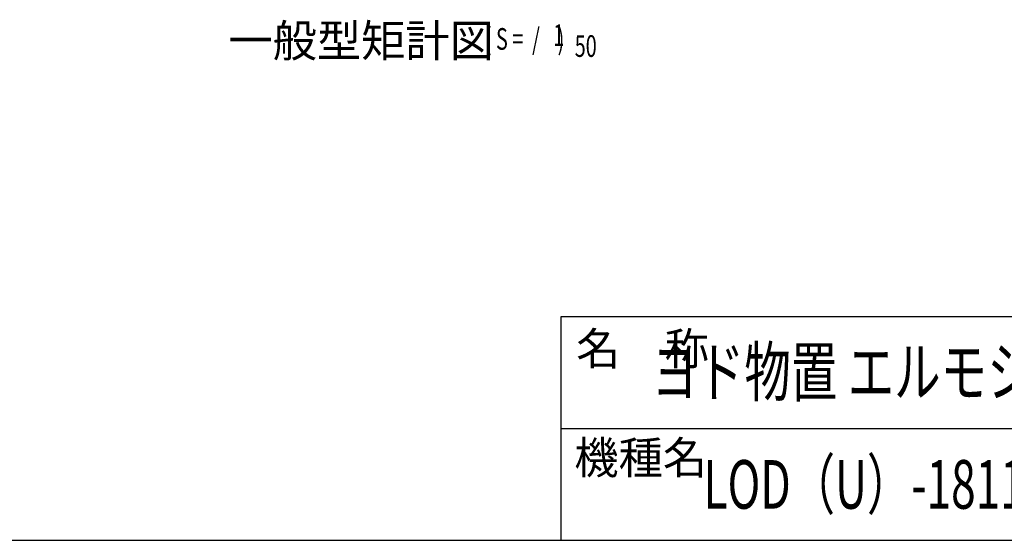
# Model space of a CAD drawing. Extents: x 542 to 20478, y 217 to 14052.
# Drawn here: x 10345 to 14899, y 517 to 2926 of the extents above; entities that cross this region are included whole.
import ezdxf
from ezdxf.enums import TextEntityAlignment as Align

# ---------------------------------------------------------------- set-up
doc = ezdxf.new("R2010")
doc.units = 0
doc.header["$LTSCALE"] = 50
doc.header["$MEASUREMENT"] = 0
for name, color, linetype in [('M1', 4, 'CONTINUOUS'), ('NAME', 20, 'CONTINUOUS'), ('WAKUMOJI-01', 130, 'CONTINUOUS'), ('WAKUSEN-01', 50, 'CONTINUOUS'), ('WAKUSEN-02', 130, 'CONTINUOUS')]:
    doc.layers.add(name, color=color, linetype=linetype)
doc.styles.add('00', font='ROMANS', dxfattribs={"width": 0.666667, "bigfont": 'BIGFONT'})
doc.styles.add('01', font='ROMANS', dxfattribs={"height": 3, "bigfont": 'BIGFONT'})
doc.styles.add('WAKUMOJI', font='SIMPLEX', dxfattribs={"height": 3, "bigfont": 'BIGFONT'})

msp = doc.modelspace()

# ---------------------------------------------------------------- linework, layer by layer
at = {"layer": 'WAKUSEN-01'}
for p, q in [((12850, 1552.5), (20477.5, 1552.5)), ((12850, 517.5), (12850, 1552.5)), ((542.5, 517.5), (20477.5, 517.5))]:
    msp.add_line(p, q, dxfattribs=at)
at = {"layer": 'WAKUSEN-02'}
msp.add_line((12850, 1035), (16792.5, 1035), dxfattribs=at)
msp.add_line((12850, 1035), (16792.5, 1035), dxfattribs=at)

# ---------------------------------------------------------------- texts
at = {"layer": 'M1', "style": '01'}
msp.add_text('一般型矩計図', height=150, dxfattribs=at).set_placement((11310.3, 2753.7))
at = {"layer": 'M1', "style": '00', "width": 0.67}
for s, p in [('( S =  /    )', (12496.6, 2786.7)), ('1', (12812.4, 2803.8)), ('50', (12912.2, 2753.7))]:
    msp.add_text(s, height=100.2, dxfattribs=at).set_placement(p)
at = {"layer": 'NAME', "style": '01', "width": 0.7}
msp.add_text('ヨド物置 エルモシャッター ＜N連棟＞', height=225, dxfattribs=at).set_placement((15111.9, 1267.5), align=Align.MIDDLE)
at = {"layer": 'NAME', "style": '01', "width": 0.6667}
msp.add_text('LOD（U）-1811HD ', height=225, dxfattribs=at).set_placement((13507.8, 663.7))
at = {"layer": 'WAKUMOJI-01', "style": 'WAKUMOJI'}
for s, p in [('名\u3000称', (12918.9, 1328.7)), ('名\u3000称', (12918.9, 1328.7)), ('機種名', (12910.3, 824.5)), ('機種名', (12910.3, 824.5))]:
    msp.add_text(s, height=150, dxfattribs=at).set_placement(p)

doc.saveas('drawing.dxf')
